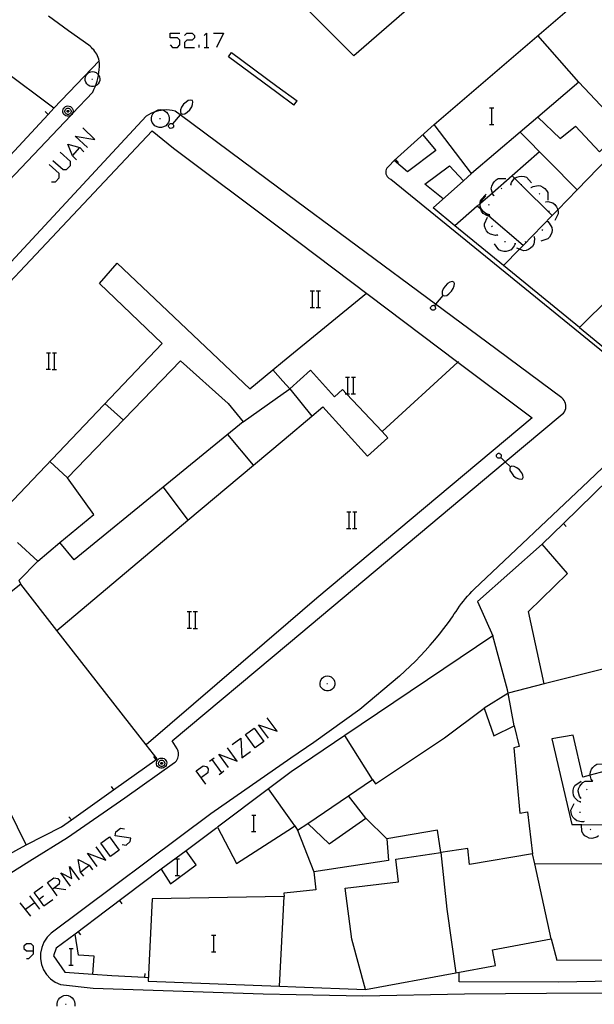
# Model space of a CAD drawing. Units: inches. Extents: x 674403 to 678122, y 4175303 to 4177692.
# Drawn here: x 676619 to 676674, y 4175846 to 4175941 of the extents above; entities that cross this region are included whole.
import ezdxf

# ---------------------------------------------------------------- set-up
doc = ezdxf.new("R2010")
doc.units = ezdxf.units.IN
doc.header["$MEASUREMENT"] = 0
doc.layers.add('Cartografia', color=7, linetype='Continuous')

# ---------------------------------------------------------------- blocks, each defined once
blk = doc.blocks.new('627')
at = {"layer": 'Cartografia', "color": 7, "linetype": 'Continuous'}
for points in [[(676619.924, 4175851.06), (676619.924, 4175851.507), (676619.701, 4175851.73), (676619.255, 4175851.73), (676618.976, 4175851.507), (676618.976, 4175851.283), (676619.255, 4175851.06), (676619.924, 4175851.06)], [(676619.255, 4175850.335), (676619.478, 4175850.335), (676619.924, 4175850.782), (676619.924, 4175851.06)]]:
    blk.add_lwpolyline(points, dxfattribs=at)
blk = doc.blocks.new('628')
at = {"layer": 'Cartografia', "color": 7, "linetype": 'Continuous'}
for points in [[(676621.74, 4175856.996), (676621.263, 4175857.641), (676621.876, 4175858.088), (676622.267, 4175858.032), (676622.434, 4175857.809), (676622.378, 4175857.474), (676621.932, 4175857.139), (676621.74, 4175856.996)], [(676621.74, 4175856.996), (676621.709, 4175856.972)], [(676622.211, 4175856.359), (676621.74, 4175856.996)]]:
    blk.add_lwpolyline(points, dxfattribs=at)

msp = doc.modelspace()

# ---------------------------------------------------------------- linework, layer by layer
at = {"layer": 'Cartografia', "color": 7, "linetype": 'Continuous'}
for points in [[(676681.658, 4175920.166), (676672.548, 4175911.176), (676665.234, 4175917.153), (676660.529, 4175920.998), (676658.438, 4175922.707), (676661.358, 4175925.326), (676662.138, 4175926.026), (676658.548, 4175930.746), (676674.968, 4175944.886), (676668.238, 4175952.286), (676662.598, 4175947.706), (676659.265, 4175944.789), (676650.798, 4175937.377), (676643.128, 4175945.107)], [(676626.258, 4175936.897), (676626.208, 4175937.057), (676626.158, 4175937.217), (676626.088, 4175937.367), (676626.008, 4175937.527), (676625.928, 4175937.667), (676625.828, 4175937.807), (676625.728, 4175937.947), (676625.618, 4175938.067), (676625.498, 4175938.187), (676625.368, 4175938.297), (676625.238, 4175938.407), (676623.298, 4175939.797), (676621.368, 4175941.197)], [(676569.198, 4175901.387), (676569.844, 4175896.428), (676570.491, 4175891.468), (676570.659, 4175890.178), (676570.659, 4175890.176), (676571.137, 4175886.508), (676571.783, 4175881.548), (676572.138, 4175878.827), (676573.667, 4175880.469), (676577.076, 4175884.129), (676578.837, 4175886.019), (676584.117, 4175891.688), (676590.705, 4175898.76), (676594.115, 4175902.42), (676594.298, 4175902.617), (676604.318, 4175913.407), (676607.727, 4175917.078), (676611.126, 4175920.738), (676621.334, 4175931.73), (676621.888, 4175932.327), (676611.868, 4175939.807)], [(676633.087, 4175938.455), (676633.31, 4175938.176), (676633.812, 4175938.176), (676634.035, 4175938.455), (676634.035, 4175938.901), (676633.812, 4175939.124), (676633.087, 4175939.124), (676633.087, 4175939.57), (676634.035, 4175939.57)], [(676634.481, 4175939.347), (676634.704, 4175939.57), (676635.206, 4175939.57), (676635.429, 4175939.347), (676635.429, 4175939.124), (676635.206, 4175938.901), (676634.704, 4175938.901), (676634.481, 4175938.678), (676634.481, 4175938.176), (676635.429, 4175938.176)], [(676636.377, 4175939.347), (676636.601, 4175939.57), (676636.601, 4175938.176)], [(676637.27, 4175939.57), (676638.218, 4175939.57), (676637.549, 4175938.176)], [(676676.708, 4175930.366), (676672.488, 4175934.836), (676668.538, 4175939.346)], [(676635.876, 4175938.176), (676635.876, 4175938.455)], [(676636.377, 4175938.176), (676636.601, 4175938.176), (676636.824, 4175938.176)], [(676643.368, 4175933.847), (676638.718, 4175937.287), (676639.008, 4175937.687), (676643.358, 4175934.467)], [(676594.158, 4175900.687), (676623.499, 4175931.641), (676623.666, 4175931.817), (676625.628, 4175933.887), (676625.748, 4175934.137), (676625.868, 4175934.397), (676625.897, 4175934.473), (676625.968, 4175934.657), (676626.048, 4175934.927), (676626.128, 4175935.207), (676626.188, 4175935.477), (676626.196, 4175935.532), (676626.228, 4175935.757), (676626.258, 4175936.047), (676626.268, 4175936.327), (676626.268, 4175936.607), (676626.258, 4175936.897), (676621.888, 4175932.327)], [(676624.888, 4175935.177), (676624.918, 4175935.357)], [(676624.918, 4175935.357), (676624.998, 4175935.517)], [(676624.998, 4175935.517), (676625.108, 4175935.657)], [(676625.108, 4175935.657), (676625.258, 4175935.767)], [(676625.258, 4175935.767), (676625.428, 4175935.827)], [(676625.428, 4175935.827), (676625.608, 4175935.857)], [(676625.608, 4175935.857), (676625.778, 4175935.827)], [(676625.778, 4175935.827), (676625.948, 4175935.767)], [(676625.948, 4175935.767), (676626.098, 4175935.657)], [(676626.098, 4175935.657), (676626.196, 4175935.532), (676626.208, 4175935.517)], [(676626.208, 4175935.517), (676626.288, 4175935.357)], [(676626.288, 4175935.357), (676626.318, 4175935.177)], [(676624.898, 4175934.997), (676624.888, 4175935.177)], [(676624.948, 4175934.827), (676624.898, 4175934.997)], [(676625.048, 4175934.677), (676624.948, 4175934.827)], [(676625.178, 4175934.547), (676625.048, 4175934.677)], [(676625.338, 4175934.457), (676625.178, 4175934.547)], [(676625.508, 4175934.417), (676625.338, 4175934.457)], [(676625.698, 4175934.417), (676625.508, 4175934.417)], [(676625.548, 4175935.137), (676625.618, 4175935.137)], [(676625.868, 4175934.457), (676625.698, 4175934.417)], [(676626.028, 4175934.547), (676625.897, 4175934.473), (676625.868, 4175934.457)], [(676626.158, 4175934.677), (676626.028, 4175934.547)], [(676626.258, 4175934.827), (676626.158, 4175934.677)], [(676626.308, 4175934.997), (676626.258, 4175934.827)], [(676626.318, 4175935.177), (676626.308, 4175934.997)], [(676643.358, 4175934.467), (676645.318, 4175933.027)], [(676672.488, 4175934.836), (676668.528, 4175931.476)], [(676645.028, 4175932.627), (676643.368, 4175933.847)], [(676623.666, 4175931.817), (676623.618, 4175931.737), (676623.528, 4175931.657), (676623.499, 4175931.641), (676623.418, 4175931.597), (676623.298, 4175931.567), (676623.168, 4175931.567), (676623.048, 4175931.597), (676622.938, 4175931.657), (676622.848, 4175931.737), (676622.788, 4175931.837), (676622.748, 4175931.957), (676622.738, 4175932.087), (676622.768, 4175932.207), (676622.818, 4175932.317), (676622.898, 4175932.407), (676622.998, 4175932.487), (676623.108, 4175932.527), (676623.238, 4175932.547), (676623.358, 4175932.527), (676623.468, 4175932.487), (676623.568, 4175932.407), (676623.648, 4175932.317), (676623.698, 4175932.207), (676623.728, 4175932.087), (676623.718, 4175931.957), (676623.678, 4175931.837), (676623.666, 4175931.817)], [(676634.188, 4175932.417), (676634.098, 4175932.187)], [(676634.368, 4175932.707), (676634.188, 4175932.417)], [(676634.618, 4175932.927), (676634.368, 4175932.707)], [(676634.818, 4175933.067), (676634.618, 4175932.927)], [(676635.068, 4175933.117), (676634.818, 4175933.067)], [(676634.988, 4175932.177), (676635.168, 4175932.467)], [(676635.228, 4175933.057), (676635.068, 4175933.117)], [(676635.168, 4175932.467), (676635.258, 4175932.697)], [(676635.268, 4175932.937), (676635.228, 4175933.057)], [(676635.258, 4175932.697), (676635.268, 4175932.937)], [(676645.028, 4175932.627), (676645.318, 4175933.027)], [(676643.568, 4175924.627), (676634.056, 4175931.694), (676633.568, 4175932.057), (676633.298, 4175932.107), (676633.038, 4175932.137), (676632.778, 4175932.157), (676632.508, 4175932.147), (676632.416, 4175932.136), (676632.238, 4175932.117), (676631.978, 4175932.077), (676631.728, 4175932.007), (676631.543, 4175931.95), (676631.468, 4175931.927), (676631.228, 4175931.827), (676630.988, 4175931.697), (676630.768, 4175931.567), (676616.108, 4175915.757)], [(676621.038, 4175931.997), (676621.334, 4175931.73), (676621.338, 4175931.727)], [(676623.248, 4175932.337), (676623.318, 4175932.327), (676623.388, 4175932.297), (676623.448, 4175932.247), (676623.498, 4175932.197), (676623.528, 4175932.127), (676623.538, 4175932.047), (676623.538, 4175931.977), (676623.518, 4175931.907), (676623.478, 4175931.837), (676623.418, 4175931.787), (676623.358, 4175931.757), (676623.278, 4175931.737), (676623.208, 4175931.737), (676623.128, 4175931.757), (676623.068, 4175931.787), (676623.008, 4175931.837), (676622.968, 4175931.907), (676622.948, 4175931.977), (676622.948, 4175932.047), (676622.958, 4175932.127), (676622.988, 4175932.197), (676623.038, 4175932.247), (676623.098, 4175932.297), (676623.168, 4175932.327), (676623.248, 4175932.337)], [(676623.238, 4175932.117), (676623.258, 4175932.117), (676623.278, 4175932.107), (676623.288, 4175932.097), (676623.308, 4175932.077), (676623.318, 4175932.057), (676623.318, 4175932.037), (676623.318, 4175932.017), (676623.308, 4175931.997), (676623.298, 4175931.977), (676623.288, 4175931.967), (676623.268, 4175931.957), (676623.248, 4175931.947), (676623.218, 4175931.947), (676623.198, 4175931.957), (676623.178, 4175931.967), (676623.168, 4175931.977), (676623.158, 4175931.997), (676623.148, 4175932.017), (676623.148, 4175932.037), (676623.148, 4175932.057), (676623.158, 4175932.077), (676623.178, 4175932.097), (676623.188, 4175932.107), (676623.208, 4175932.117), (676623.238, 4175932.117)], [(676631.288, 4175931.377), (676631.318, 4175931.597)], [(676631.318, 4175931.597), (676631.418, 4175931.787)], [(676631.418, 4175931.787), (676631.543, 4175931.95), (676631.548, 4175931.957)], [(676631.548, 4175931.957), (676631.728, 4175932.087)], [(676631.728, 4175932.087), (676631.928, 4175932.157)], [(676631.928, 4175932.157), (676632.148, 4175932.197)], [(676632.148, 4175932.197), (676632.358, 4175932.157)], [(676632.358, 4175932.157), (676632.416, 4175932.136), (676632.558, 4175932.087)], [(676632.558, 4175932.087), (676632.738, 4175931.957)], [(676632.738, 4175931.957), (676632.868, 4175931.787)], [(676632.868, 4175931.787), (676632.968, 4175931.597)], [(676632.968, 4175931.597), (676632.998, 4175931.377)], [(676634.148, 4175931.807), (676634.056, 4175931.694), (676633.328, 4175930.81), (676633.308, 4175930.787)], [(676634.098, 4175932.187), (676634.078, 4175931.947)], [(676634.078, 4175931.947), (676634.148, 4175931.807)], [(676634.148, 4175931.807), (676634.278, 4175931.767)], [(676634.278, 4175931.767), (676634.518, 4175931.797)], [(676634.518, 4175931.797), (676634.738, 4175931.957)], [(676634.738, 4175931.957), (676634.988, 4175932.177)], [(676663.881, 4175932.364), (676664.101, 4175932.364), (676664.281, 4175932.364)], [(676664.101, 4175930.764), (676664.101, 4175932.364)], [(676668.528, 4175931.476), (676666.818, 4175930.016)], [(676668.528, 4175931.476), (676670.678, 4175929.406), (676672.168, 4175930.606), (676674.468, 4175928.106), (676676.708, 4175930.366)], [(676631.298, 4175931.157), (676631.288, 4175931.377)], [(676631.358, 4175930.957), (676631.298, 4175931.157)], [(676631.478, 4175930.777), (676631.358, 4175930.957)], [(676631.628, 4175930.617), (676631.478, 4175930.777)], [(676631.828, 4175930.517), (676631.628, 4175930.617)], [(676632.028, 4175930.467), (676631.828, 4175930.517)], [(676632.258, 4175930.467), (676632.028, 4175930.467)], [(676632.078, 4175931.327), (676632.158, 4175931.327)], [(676632.458, 4175930.517), (676632.258, 4175930.467)], [(676632.658, 4175930.617), (676632.458, 4175930.517)], [(676632.808, 4175930.777), (676632.658, 4175930.617)], [(676632.928, 4175930.957), (676632.808, 4175930.777)], [(676632.988, 4175931.157), (676632.928, 4175930.957)], [(676632.938, 4175930.647), (676632.978, 4175930.687)], [(676632.938, 4175930.577), (676632.938, 4175930.647)], [(676632.968, 4175930.507), (676632.938, 4175930.577)], [(676633.008, 4175930.467), (676632.968, 4175930.507)], [(676632.978, 4175930.687), (676632.998, 4175930.757)], [(676632.998, 4175931.377), (676632.988, 4175931.157)], [(676632.998, 4175930.757), (676633.018, 4175930.777)], [(676633.098, 4175930.387), (676633.008, 4175930.467)], [(676633.018, 4175930.777), (676633.058, 4175930.827)], [(676633.058, 4175930.827), (676633.118, 4175930.847)], [(676633.118, 4175930.847), (676633.198, 4175930.847)], [(676633.198, 4175930.847), (676633.238, 4175930.847)], [(676633.238, 4175930.847), (676633.298, 4175930.837)], [(676633.298, 4175930.837), (676633.328, 4175930.81), (676633.388, 4175930.757)], [(676633.358, 4175930.467), (676633.318, 4175930.417)], [(676633.398, 4175930.507), (676633.358, 4175930.467)], [(676633.388, 4175930.757), (676633.418, 4175930.687)], [(676633.418, 4175930.687), (676633.398, 4175930.627)], [(676633.398, 4175930.627), (676633.418, 4175930.577)], [(676633.418, 4175930.577), (676633.398, 4175930.507)], [(676658.548, 4175930.746), (676654.698, 4175927.287)], [(676663.861, 4175930.764), (676664.101, 4175930.764), (676664.281, 4175930.764)], [(676573.698, 4175869.097), (676576.651, 4175872.164), (676586.478, 4175882.367), (676605.328, 4175902.507), (676631.348, 4175930.147), (676633.418, 4175928.487), (676643.648, 4175920.777)], [(676625.112, 4175928.527), (676623.94, 4175929.643), (676625.837, 4175929.308), (676624.665, 4175930.424)], [(676633.258, 4175930.397), (676633.098, 4175930.387)], [(676633.318, 4175930.417), (676633.258, 4175930.397)], [(676657.438, 4175929.746), (676658.708, 4175928.236), (676655.968, 4175926.197), (676654.698, 4175927.287)], [(676666.818, 4175930.016), (676662.138, 4175926.026)], [(676672.328, 4175924.466), (676666.818, 4175930.016)], [(676677.368, 4175929.676), (676672.328, 4175924.466)], [(676624.052, 4175927.356), (676623.661, 4175927.747), (676623.215, 4175928.862), (676624.387, 4175928.527), (676624.777, 4175928.137)], [(676621.765, 4175927.3), (676622.769, 4175926.408), (676623.104, 4175926.408), (676623.494, 4175926.798), (676623.494, 4175927.189), (676622.49, 4175928.081)], [(676623.661, 4175927.747), (676624.387, 4175928.527)], [(676668.708, 4175928.106), (676666.058, 4175925.806)], [(676621.654, 4175925.237), (676622.044, 4175925.237), (676622.379, 4175925.627), (676622.379, 4175926.018), (676621.431, 4175926.91)], [(676654.698, 4175927.287), (676654.178, 4175926.747), (676654.068, 4175926.647), (676653.978, 4175926.537), (676653.918, 4175926.417), (676653.878, 4175926.277), (676653.868, 4175926.137), (676653.888, 4175925.997), (676653.938, 4175925.867), (676654.008, 4175925.737), (676654.098, 4175925.637), (676654.218, 4175925.557), (676654.348, 4175925.497), (676675.888, 4175907.976)], [(676655.088, 4175927.097), (676654.828, 4175927.397)], [(676659.418, 4175923.586), (676657.638, 4175924.997), (676660.028, 4175926.756)], [(676660.028, 4175926.756), (676661.358, 4175925.326)], [(676666.058, 4175925.806), (676664.153, 4175924.145), (676662.994, 4175923.134), (676662.982, 4175923.124), (676662.698, 4175922.876)], [(676665.938, 4175924.966), (676665.939, 4175924.972), (676665.988, 4175925.166), (676666.278, 4175925.566), (676666.291, 4175925.574), (676666.498, 4175925.686), (676666.738, 4175925.756), (676666.968, 4175925.776), (676667.218, 4175925.756), (676667.448, 4175925.676), (676667.928, 4175925.136)], [(676666.058, 4175925.806), (676666.291, 4175925.574), (676666.901, 4175924.965), (676669.908, 4175921.966)], [(676664.298, 4175923.916), (676664.168, 4175924.086), (676664.153, 4175924.145), (676664.048, 4175924.566), (676664.098, 4175924.806), (676664.198, 4175925.046), (676664.328, 4175925.226), (676664.508, 4175925.406), (676664.718, 4175925.536), (676665.438, 4175925.556)], [(676665.888, 4175924.966), (676665.939, 4175924.972), (676665.988, 4175924.976)], [(676666.888, 4175924.966), (676666.901, 4175924.965), (676666.988, 4175924.956)], [(676667.898, 4175924.676), (676667.904, 4175924.68), (676668.078, 4175924.786), (676668.558, 4175924.886), (676668.798, 4175924.836), (676669.028, 4175924.726), (676669.208, 4175924.586), (676669.378, 4175924.396), (676669.498, 4175924.186), (676669.488, 4175923.466)], [(676663.618, 4175909.757), (676658.681, 4175913.418), (676643.568, 4175924.627)], [(676663.878, 4175922.056), (676663.668, 4175922.096), (676663.451, 4175922.228), (676663.238, 4175922.356), (676663.157, 4175922.481), (676663.108, 4175922.556), (676663.018, 4175922.796), (676662.983, 4175922.988), (676662.978, 4175923.016), (676662.982, 4175923.124), (676662.988, 4175923.276), (676663.048, 4175923.506), (676663.548, 4175924.026)], [(676663.898, 4175921.906), (676663.81, 4175921.919), (676663.678, 4175921.936), (676663.258, 4175922.186), (676663.118, 4175922.396), (676663.036, 4175922.585), (676663.018, 4175922.626), (676662.978, 4175922.856), (676662.983, 4175922.988), (676662.988, 4175923.106), (676662.994, 4175923.134), (676663.038, 4175923.346), (676663.528, 4175923.866)], [(676664.268, 4175923.876), (676664.298, 4175923.916), (676664.328, 4175923.956)], [(676664.998, 4175924.546), (676665.068, 4175924.616)], [(676667.848, 4175924.696), (676667.898, 4175924.686), (676667.904, 4175924.68), (676667.938, 4175924.646)], [(676668.648, 4175924.106), (676668.718, 4175924.036)], [(676672.328, 4175924.466), (676670.451, 4175922.528), (676669.908, 4175921.966)], [(676662.698, 4175922.876), (676660.529, 4175920.998), (676660.528, 4175920.997)], [(676667.108, 4175919.076), (676663.81, 4175921.919), (676663.451, 4175922.228), (676663.157, 4175922.481), (676663.036, 4175922.585), (676662.698, 4175922.876)], [(676663.818, 4175922.986), (676663.848, 4175923.086)], [(676669.278, 4175923.346), (676669.318, 4175923.256)], [(676669.298, 4175923.306), (676669.508, 4175923.316), (676669.988, 4175923.196), (676670.168, 4175923.036), (676670.328, 4175922.826), (676670.428, 4175922.626), (676670.451, 4175922.528), (676670.488, 4175922.376), (676670.498, 4175922.136), (676670.168, 4175921.496)], [(676663.888, 4175922.016), (676663.868, 4175922.106)], [(676663.908, 4175921.856), (676663.898, 4175921.956)], [(676669.908, 4175921.966), (676667.108, 4175919.076)], [(676669.608, 4175922.416), (676669.608, 4175922.316)], [(676664.658, 4175920.096), (676664.651, 4175920.095), (676664.438, 4175920.056), (676663.958, 4175920.166), (676663.758, 4175920.306), (676663.598, 4175920.506), (676663.488, 4175920.696), (676663.408, 4175920.946), (676663.388, 4175921.186), (676663.678, 4175921.836)], [(676664.148, 4175920.896), (676664.098, 4175920.986)], [(676669.478, 4175921.396), (676669.482, 4175921.393), (676669.638, 4175921.256), (676669.888, 4175920.826), (676669.908, 4175920.576), (676669.868, 4175920.326), (676669.798, 4175920.116), (676669.668, 4175919.896), (676669.498, 4175919.716), (676668.818, 4175919.506)], [(676669.498, 4175921.446), (676669.482, 4175921.393), (676669.468, 4175921.346)], [(676643.648, 4175920.777), (676660.828, 4175907.851), (676667.998, 4175902.457), (676647.238, 4175885.087), (676644.458, 4175882.697)], [(676664.678, 4175920.046), (676664.651, 4175920.095), (676664.628, 4175920.136)], [(676668.968, 4175920.616), (676668.908, 4175920.536)], [(676666.348, 4175919.246), (676666.268, 4175919.046), (676665.948, 4175918.666), (676665.718, 4175918.566), (676665.468, 4175918.516), (676665.248, 4175918.516), (676664.998, 4175918.566), (676664.768, 4175918.666), (676664.348, 4175919.246)], [(676667.108, 4175919.076), (676666.759, 4175918.719), (676665.234, 4175917.153), (676665.228, 4175917.146)], [(676665.418, 4175919.426), (676665.328, 4175919.446)], [(676666.398, 4175919.246), (676666.348, 4175919.246), (676666.298, 4175919.246)], [(676668.178, 4175919.916), (676668.218, 4175919.706), (676668.158, 4175919.206), (676668.018, 4175919.006), (676667.838, 4175918.826), (676667.648, 4175918.706), (676667.418, 4175918.606), (676667.168, 4175918.566), (676666.759, 4175918.719), (676666.498, 4175918.816)], [(676667.358, 4175919.446), (676667.268, 4175919.416)], [(676668.218, 4175919.946), (676668.138, 4175919.896)], [(676616.058, 4175892.567), (676616.065, 4175892.574), (676632.308, 4175909.637), (676626.268, 4175915.427), (676627.968, 4175917.377), (676640.758, 4175905.267), (676642.989, 4175907.095), (676643.918, 4175907.857)], [(676672.548, 4175911.176), (676675.578, 4175908.706), (676676.348, 4175909.476), (676679.878, 4175913.006), (676681.138, 4175914.266), (676683.418, 4175916.546), (676684.438, 4175917.566)], [(676659.828, 4175915.407), (676659.588, 4175915.177)], [(676660.038, 4175915.547), (676659.828, 4175915.407)], [(676660.288, 4175915.607), (676660.038, 4175915.547)], [(676660.438, 4175915.547), (676660.288, 4175915.607)], [(676660.488, 4175915.427), (676660.438, 4175915.547)], [(676660.478, 4175915.187), (676660.488, 4175915.427)], [(676643.918, 4175907.857), (676652.008, 4175914.487)], [(676646.597, 4175914.721), (676646.817, 4175914.721), (676646.997, 4175914.721)], [(676646.817, 4175913.121), (676646.817, 4175914.721)], [(676647.177, 4175914.721), (676647.377, 4175914.721), (676647.577, 4175914.721)], [(676647.377, 4175913.121), (676647.377, 4175914.721)], [(676659.418, 4175914.897), (676659.318, 4175914.657)], [(676659.318, 4175914.657), (676659.318, 4175914.417)], [(676659.318, 4175914.417), (676659.388, 4175914.277)], [(676659.588, 4175915.177), (676659.418, 4175914.897)], [(676659.748, 4175914.277), (676659.968, 4175914.437)], [(676659.968, 4175914.437), (676660.218, 4175914.667)], [(676660.218, 4175914.667), (676660.388, 4175914.947)], [(676660.388, 4175914.947), (676660.478, 4175915.187)], [(676659.388, 4175914.277), (676658.681, 4175913.418), (676658.567, 4175913.28), (676658.548, 4175913.257)], [(676659.388, 4175914.277), (676659.518, 4175914.247)], [(676659.518, 4175914.247), (676659.748, 4175914.277)], [(676646.577, 4175913.121), (676646.817, 4175913.121), (676646.997, 4175913.121)], [(676647.157, 4175913.101), (676647.577, 4175913.101)], [(676658.188, 4175913.107), (676658.228, 4175913.147)], [(676658.188, 4175913.027), (676658.188, 4175913.107)], [(676658.218, 4175912.967), (676658.188, 4175913.027)], [(676658.258, 4175912.927), (676658.218, 4175912.967)], [(676658.228, 4175913.147), (676658.248, 4175913.217)], [(676658.248, 4175913.217), (676658.268, 4175913.237)], [(676658.348, 4175912.847), (676658.258, 4175912.927)], [(676658.268, 4175913.237), (676658.308, 4175913.277)], [(676658.308, 4175913.277), (676658.368, 4175913.307)], [(676658.508, 4175912.857), (676658.348, 4175912.847)], [(676658.368, 4175913.307), (676658.438, 4175913.307)], [(676658.438, 4175913.307), (676658.488, 4175913.317)], [(676658.488, 4175913.317), (676658.548, 4175913.297)], [(676658.578, 4175912.877), (676658.508, 4175912.857)], [(676658.548, 4175913.297), (676658.567, 4175913.28), (676658.638, 4175913.217)], [(676658.618, 4175912.927), (676658.578, 4175912.877)], [(676658.658, 4175912.967), (676658.618, 4175912.927)], [(676658.638, 4175913.217), (676658.668, 4175913.157)], [(676658.668, 4175913.157), (676658.648, 4175913.087)], [(676658.648, 4175913.087), (676658.668, 4175913.037)], [(676658.668, 4175913.037), (676658.658, 4175912.967)], [(676644.498, 4175880.707), (676665.4, 4175898.219), (676670.888, 4175902.817), (676670.998, 4175902.926), (676671.098, 4175903.056), (676671.168, 4175903.206), (676671.218, 4175903.366), (676671.238, 4175903.526), (676671.238, 4175903.686), (676671.208, 4175903.846), (676671.148, 4175904.006), (676671.068, 4175904.146), (676670.968, 4175904.276), (676670.848, 4175904.386), (676663.618, 4175909.757)], [(676621.169, 4175908.747), (676621.389, 4175908.747), (676621.569, 4175908.747)], [(676621.389, 4175907.147), (676621.389, 4175908.747)], [(676621.749, 4175908.747), (676621.949, 4175908.747), (676622.149, 4175908.747)], [(676621.949, 4175907.147), (676621.949, 4175908.747)], [(676622.448, 4175890.447), (676625.748, 4175893.157), (676623.198, 4175896.677), (676634.098, 4175907.977), (676638.688, 4175903.837), (676640.138, 4175902.067), (676632.42, 4175895.774), (676623.828, 4175888.767), (676622.448, 4175890.447)], [(676644.078, 4175900.387), (676646.736, 4175902.619), (676647.818, 4175903.527), (676652.128, 4175898.767), (676654.078, 4175900.527), (676653.518, 4175901.137), (676660.828, 4175907.851), (676660.878, 4175907.897)], [(676621.149, 4175907.147), (676621.389, 4175907.147), (676621.569, 4175907.147)], [(676621.729, 4175907.127), (676622.149, 4175907.127)], [(676642.988, 4175907.097), (676642.989, 4175907.095), (676643.958, 4175905.997)], [(676643.958, 4175905.997), (676644.618, 4175905.277), (676646.628, 4175907.077), (676648.928, 4175904.507), (676649.708, 4175905.197), (676650.083, 4175904.797), (676653.518, 4175901.137)], [(676649.989, 4175906.397), (676650.209, 4175906.397), (676650.389, 4175906.397)], [(676650.209, 4175904.797), (676650.209, 4175906.397)], [(676650.569, 4175906.397), (676650.769, 4175906.397), (676650.969, 4175906.397)], [(676650.769, 4175904.797), (676650.769, 4175906.397)], [(676640.138, 4175902.067), (676643.988, 4175904.827)], [(676643.988, 4175904.827), (676644.618, 4175905.277), (676646.736, 4175902.619), (676646.738, 4175902.617)], [(676649.969, 4175904.797), (676650.083, 4175904.797), (676650.209, 4175904.797), (676650.389, 4175904.797)], [(676650.549, 4175904.777), (676650.969, 4175904.777)], [(676626.798, 4175903.847), (676628.578, 4175902.257)], [(676622.168, 4175881.947), (676622.171, 4175881.95), (676634.804, 4175892.582), (676641.124, 4175897.901), (676644.078, 4175900.387)], [(676641.128, 4175897.897), (676641.124, 4175897.901), (676638.658, 4175900.857)], [(676655.208, 4175877.557), (676655.718, 4175878.027), (676656.228, 4175878.507), (676656.728, 4175878.997), (676657.218, 4175879.497), (676657.688, 4175880.007), (676658.158, 4175880.527), (676658.608, 4175881.067), (676659.058, 4175881.607), (676659.488, 4175882.157), (676659.908, 4175882.717), (676660.318, 4175883.287), (676660.478, 4175883.547), (676660.648, 4175883.797), (676660.818, 4175884.057), (676660.998, 4175884.307), (676661.178, 4175884.557), (676661.368, 4175884.797), (676661.558, 4175885.037), (676661.758, 4175885.267), (676661.968, 4175885.507), (676662.168, 4175885.727), (676662.388, 4175885.957), (676673.408, 4175896.356), (676676.858, 4175899.626)], [(676686.258, 4175893.626), (676678.278, 4175899.376), (676670.998, 4175892.276), (676668.948, 4175890.277)], [(676623.198, 4175896.677), (676621.478, 4175898.257)], [(676664.548, 4175898.747), (676664.558, 4175898.907)], [(676664.568, 4175898.677), (676664.548, 4175898.747)], [(676664.558, 4175898.907), (676664.648, 4175898.987)], [(676664.608, 4175898.637), (676664.568, 4175898.677)], [(676664.648, 4175898.597), (676664.608, 4175898.637)], [(676664.648, 4175898.987), (676664.688, 4175899.027)], [(676664.718, 4175898.567), (676664.648, 4175898.597)], [(676664.688, 4175899.027), (676664.748, 4175899.047)], [(676664.778, 4175898.587), (676664.718, 4175898.567)], [(676664.748, 4175899.047), (676664.828, 4175899.047)], [(676664.828, 4175898.567), (676664.778, 4175898.587)], [(676664.828, 4175899.047), (676664.868, 4175898.997)], [(676664.898, 4175898.587), (676664.828, 4175898.567)], [(676664.868, 4175898.997), (676664.928, 4175898.977)], [(676664.978, 4175898.667), (676664.958, 4175898.647), (676664.898, 4175898.587)], [(676664.928, 4175898.977), (676664.948, 4175898.957)], [(676665.888, 4175897.747), (676665.4, 4175898.219), (676664.958, 4175898.647), (676664.938, 4175898.667)], [(676664.948, 4175898.957), (676664.988, 4175898.907)], [(676665.008, 4175898.727), (676664.978, 4175898.667)], [(676664.988, 4175898.907), (676665.008, 4175898.847)], [(676665.008, 4175898.847), (676665.008, 4175898.767)], [(676665.008, 4175898.767), (676665.008, 4175898.727)], [(676665.888, 4175897.747), (676665.838, 4175897.617)], [(676665.838, 4175897.617), (676665.848, 4175897.387)], [(676665.848, 4175897.387), (676665.988, 4175897.147)], [(676666.038, 4175897.797), (676665.888, 4175897.747)], [(676666.268, 4175897.777), (676666.038, 4175897.797)], [(676666.498, 4175897.657), (676666.268, 4175897.777)], [(676666.768, 4175897.457), (676666.498, 4175897.657)], [(676666.968, 4175897.197), (676666.768, 4175897.457)], [(676665.988, 4175897.147), (676666.198, 4175896.887)], [(676666.198, 4175896.887), (676666.458, 4175896.687)], [(676666.458, 4175896.687), (676666.688, 4175896.567)], [(676666.688, 4175896.567), (676666.928, 4175896.537)], [(676666.928, 4175896.537), (676667.048, 4175896.577)], [(676667.088, 4175896.977), (676666.968, 4175897.197)], [(676667.048, 4175896.577), (676667.118, 4175896.727)], [(676667.118, 4175896.727), (676667.088, 4175896.977)], [(676632.418, 4175895.777), (676632.42, 4175895.774), (676634.804, 4175892.582), (676634.808, 4175892.577)], [(676650.119, 4175893.407), (676650.339, 4175893.407), (676650.519, 4175893.407)], [(676650.339, 4175891.807), (676650.339, 4175893.407)], [(676650.699, 4175893.407), (676650.899, 4175893.407), (676651.099, 4175893.407)], [(676650.899, 4175891.807), (676650.899, 4175893.407)], [(676650.099, 4175891.807), (676650.339, 4175891.807), (676650.519, 4175891.807)], [(676650.679, 4175891.787), (676651.099, 4175891.787)], [(676671.268, 4175891.987), (676670.998, 4175892.276), (676670.998, 4175892.277)], [(676618.388, 4175890.457), (676620.318, 4175888.637), (676622.448, 4175890.447)], [(676678.538, 4175879.157), (676669.158, 4175876.807), (676667.628, 4175883.787), (676671.378, 4175887.457), (676668.948, 4175890.277), (676662.708, 4175884.737), (676664.208, 4175881.447), (676649.939, 4175871.824), (676644.768, 4175868.337)], [(676620.318, 4175888.637), (676618.498, 4175886.777), (676618.688, 4175886.417)], [(676644.458, 4175882.697), (676630.768, 4175870.927), (676622.171, 4175881.95), (676618.688, 4175886.417), (676609.608, 4175879.197)], [(676634.739, 4175883.777), (676634.959, 4175883.777), (676635.139, 4175883.777)], [(676634.959, 4175882.177), (676634.959, 4175883.777)], [(676635.319, 4175883.777), (676635.519, 4175883.777), (676635.719, 4175883.777)], [(676635.519, 4175882.177), (676635.519, 4175883.777)], [(676634.719, 4175882.177), (676634.959, 4175882.177), (676635.139, 4175882.177)], [(676635.299, 4175882.157), (676635.719, 4175882.157)], [(676666.268, 4175872.767), (676665.679, 4175875.898), (676665.618, 4175876.227), (676664.208, 4175881.447)], [(676614.888, 4175856.827), (676619.548, 4175859.747), (676623.188, 4175861.997), (676628.728, 4175865.817), (676633.498, 4175869.217), (676633.598, 4175869.297), (676633.688, 4175869.397), (676633.768, 4175869.507), (676633.828, 4175869.637), (676633.878, 4175869.767), (676633.908, 4175869.897), (676633.908, 4175870.037), (676633.898, 4175870.167), (676633.878, 4175870.307), (676633.828, 4175870.427), (676633.768, 4175870.557), (676633.298, 4175871.317), (676644.498, 4175880.707)], [(676645.228, 4175846.837), (676651.658, 4175846.717), (676661.478, 4175846.917), (676669.378, 4175846.977), (676685.907, 4175847.087), (676693.849, 4175847.182), (676706.617, 4175847.336), (676706.757, 4175847.346), (676706.907, 4175847.376), (676707.037, 4175847.436), (676707.167, 4175847.506), (676707.287, 4175847.606), (676707.387, 4175847.706), (676707.467, 4175847.836), (676707.527, 4175847.966), (676707.577, 4175848.106), (676707.597, 4175848.256), (676707.607, 4175848.406), (676706.921, 4175858.805), (676706.837, 4175860.07), (676705.975, 4175873.132), (676705.548, 4175879.606)], [(676655.208, 4175877.557), (676651.378, 4175874.327), (676646.928, 4175871.167), (676644.738, 4175869.647)], [(676647.648, 4175877.227), (676647.758, 4175877.367)], [(676647.758, 4175877.367), (676647.908, 4175877.477)], [(676647.908, 4175877.477), (676648.078, 4175877.537)], [(676648.078, 4175877.537), (676648.258, 4175877.567)], [(676648.258, 4175877.567), (676648.428, 4175877.537)], [(676648.428, 4175877.537), (676648.598, 4175877.477)], [(676648.598, 4175877.477), (676648.748, 4175877.367)], [(676648.748, 4175877.367), (676648.858, 4175877.227)], [(676647.538, 4175876.887), (676647.568, 4175877.067)], [(676647.548, 4175876.707), (676647.538, 4175876.887)], [(676647.598, 4175876.537), (676647.548, 4175876.707)], [(676647.568, 4175877.067), (676647.648, 4175877.227)], [(676647.698, 4175876.387), (676647.598, 4175876.537)], [(676647.828, 4175876.257), (676647.698, 4175876.387)], [(676648.198, 4175876.847), (676648.268, 4175876.847)], [(676648.808, 4175876.387), (676648.678, 4175876.257)], [(676648.908, 4175876.537), (676648.808, 4175876.387)], [(676648.858, 4175877.227), (676648.938, 4175877.067)], [(676648.958, 4175876.707), (676648.908, 4175876.537)], [(676648.938, 4175877.067), (676648.968, 4175876.887)], [(676648.968, 4175876.887), (676648.958, 4175876.707)], [(676669.158, 4175876.807), (676665.679, 4175875.898), (676665.638, 4175875.887), (676663.358, 4175874.457)], [(676647.988, 4175876.167), (676647.828, 4175876.257)], [(676648.158, 4175876.127), (676647.988, 4175876.167)], [(676648.348, 4175876.127), (676648.158, 4175876.127)], [(676648.518, 4175876.167), (676648.348, 4175876.127)], [(676648.678, 4175876.257), (676648.518, 4175876.167)], [(676644.878, 4175862.957), (676645.118, 4175863.107), (676645.368, 4175862.707), (676646.368, 4175863.327), (676648.418, 4175861.377), (676651.958, 4175863.867), (676650.298, 4175866.007), (676652.588, 4175867.597), (676652.878, 4175867.167), (676659.548, 4175871.617), (676663.358, 4175874.457), (676664.298, 4175871.797), (676666.268, 4175872.767), (676666.738, 4175870.777), (676666.228, 4175870.647), (676666.798, 4175864.337), (676667.528, 4175864.457), (676668.028, 4175860.407), (676661.938, 4175859.377), (676661.798, 4175860.937), (676659.188, 4175860.547), (676658.868, 4175862.687), (676653.988, 4175861.877), (676654.128, 4175859.757), (676646.928, 4175858.667), (676647.128, 4175856.957), (676645.018, 4175856.717)], [(676642.568, 4175871.584), (676641.62, 4175872.867), (676643.404, 4175872.253), (676642.456, 4175873.536)], [(676641.285, 4175870.636), (676640.337, 4175871.919), (676641.174, 4175872.532), (676642.122, 4175871.25), (676641.285, 4175870.636)], [(676652.588, 4175867.597), (676649.939, 4175871.824), (676649.938, 4175871.827)], [(676682.108, 4175859.557), (676680.311, 4175866.198), (676680.207, 4175866.583), (676679.408, 4175869.537), (676676.967, 4175868.895), (676673.59, 4175868.007), (676672.868, 4175867.817), (676671.948, 4175871.867), (676669.878, 4175871.507), (676671.818, 4175863.237), (676672.759, 4175863.234), (676675.048, 4175863.227), (676674.974, 4175860.953), (676674.928, 4175859.497), (676682.108, 4175859.557)], [(676619.208, 4175861.277), (676622.628, 4175863.007), (676623.574, 4175863.682), (676627.644, 4175866.582), (676631.848, 4175869.577), (676630.768, 4175870.927)], [(676639.054, 4175870.971), (676639.891, 4175871.584), (676640.002, 4175869.688), (676640.839, 4175870.301)], [(676631.478, 4175869.807), (676631.718, 4175869.487)], [(676638.72, 4175868.74), (676637.772, 4175870.023), (676639.556, 4175869.353), (676638.608, 4175870.636)], [(676644.738, 4175869.647), (676637.018, 4175864.287), (676621.608, 4175852.767), (676621.218, 4175852.367), (676620.918, 4175851.907), (676620.708, 4175851.387), (676620.598, 4175850.847), (676620.588, 4175850.297), (676620.688, 4175849.757), (676620.888, 4175849.237), (676621.178, 4175848.767), (676621.558, 4175848.367), (676622.008, 4175848.037), (676622.508, 4175847.807), (676625.658, 4175847.457), (676642.068, 4175846.907), (676645.228, 4175846.837)], [(676632.268, 4175869.657), (676632.388, 4175869.637), (676632.498, 4175869.597), (676632.598, 4175869.517), (676632.678, 4175869.427), (676632.728, 4175869.317), (676632.758, 4175869.197), (676632.748, 4175869.067), (676632.708, 4175868.947), (676632.648, 4175868.847), (676632.558, 4175868.767), (676632.448, 4175868.707), (676632.328, 4175868.677), (676632.198, 4175868.677), (676632.078, 4175868.707), (676631.968, 4175868.767), (676631.878, 4175868.847), (676631.818, 4175868.947), (676631.778, 4175869.067), (676631.768, 4175869.197), (676631.798, 4175869.317), (676631.848, 4175869.427), (676631.928, 4175869.517), (676632.028, 4175869.597), (676632.138, 4175869.637), (676632.268, 4175869.657)], [(676632.278, 4175869.447), (676632.348, 4175869.437), (676632.418, 4175869.407), (676632.478, 4175869.357), (676632.528, 4175869.307), (676632.558, 4175869.237), (676632.568, 4175869.157), (676632.568, 4175869.087), (676632.548, 4175869.017), (676632.508, 4175868.947), (676632.448, 4175868.897), (676632.388, 4175868.867), (676632.308, 4175868.847), (676632.238, 4175868.847), (676632.158, 4175868.867), (676632.098, 4175868.897), (676632.038, 4175868.947), (676631.998, 4175869.017), (676631.978, 4175869.087), (676631.978, 4175869.157), (676631.988, 4175869.237), (676632.018, 4175869.307), (676632.068, 4175869.357), (676632.128, 4175869.407), (676632.198, 4175869.437), (676632.278, 4175869.447)], [(676632.268, 4175869.227), (676632.288, 4175869.227), (676632.308, 4175869.217), (676632.318, 4175869.207), (676632.338, 4175869.187), (676632.348, 4175869.167), (676632.348, 4175869.147), (676632.348, 4175869.127), (676632.338, 4175869.107), (676632.328, 4175869.087), (676632.318, 4175869.077), (676632.298, 4175869.067), (676632.278, 4175869.057), (676632.248, 4175869.057), (676632.228, 4175869.067), (676632.208, 4175869.077), (676632.198, 4175869.087), (676632.188, 4175869.107), (676632.178, 4175869.127), (676632.178, 4175869.147), (676632.178, 4175869.167), (676632.188, 4175869.187), (676632.208, 4175869.207), (676632.218, 4175869.217), (676632.238, 4175869.227), (676632.268, 4175869.227)], [(676636.545, 4175867.123), (676635.596, 4175868.405), (676636.266, 4175868.907), (676636.6, 4175868.851), (676636.768, 4175868.628), (676636.712, 4175868.238), (676636.098, 4175867.792)], [(676636.879, 4175869.353), (676637.102, 4175869.521), (676637.325, 4175869.688)], [(676637.102, 4175869.521), (676638.05, 4175868.238)], [(676673.818, 4175867.447), (676673.816, 4175867.448), (676673.688, 4175867.617), (676673.59, 4175868.007), (676673.568, 4175868.097), (676673.608, 4175868.337), (676673.708, 4175868.577), (676673.838, 4175868.757), (676674.018, 4175868.937), (676674.228, 4175869.067), (676674.948, 4175869.087)], [(676644.768, 4175868.337), (676642.558, 4175866.676), (676637.638, 4175862.977), (676639.488, 4175859.467), (676644.878, 4175862.957)], [(676637.827, 4175868.071), (676638.05, 4175868.238), (676638.273, 4175868.405)], [(676627.408, 4175866.897), (676627.644, 4175866.582), (676627.648, 4175866.577)], [(676672.638, 4175865.427), (676672.438, 4175865.507), (676672.068, 4175865.837), (676671.978, 4175866.067), (676671.938, 4175866.317), (676671.948, 4175866.547), (676671.998, 4175866.797), (676672.108, 4175867.017), (676672.698, 4175867.417)], [(676672.678, 4175865.797), (676672.548, 4175865.967), (676672.428, 4175866.447), (676672.468, 4175866.687), (676672.568, 4175866.927), (676672.698, 4175867.107), (676672.878, 4175867.287), (676673.088, 4175867.417), (676673.808, 4175867.437)], [(676673.788, 4175867.397), (676673.816, 4175867.448), (676673.838, 4175867.487)], [(676619.208, 4175861.277), (676616.738, 4175866.317), (676613.938, 4175864.687), (676612.508, 4175864.157), (676614.808, 4175859.157), (676617.228, 4175860.187), (676619.208, 4175861.277)], [(676644.868, 4175863.437), (676642.558, 4175866.676), (676642.558, 4175866.677)], [(676646.368, 4175863.327), (676650.298, 4175866.007)], [(676673.218, 4175866.577), (676673.278, 4175866.657)], [(676672.978, 4175863.517), (676672.758, 4175863.487), (676672.278, 4175863.597), (676672.088, 4175863.747), (676671.918, 4175863.947), (676671.818, 4175864.147), (676671.738, 4175864.387), (676671.728, 4175864.627), (676672.028, 4175865.277)], [(676672.638, 4175865.377), (676672.648, 4175865.477)], [(676672.658, 4175865.757), (676672.708, 4175865.837)], [(676623.338, 4175863.997), (676623.574, 4175863.682), (676623.578, 4175863.677)], [(676640.951, 4175864.154), (676641.171, 4175864.154), (676641.351, 4175864.154)], [(676641.171, 4175862.554), (676641.171, 4175864.154)], [(676672.608, 4175864.377), (676672.608, 4175864.477)], [(676645.118, 4175863.107), (676644.868, 4175863.437)], [(676653.988, 4175861.877), (676651.958, 4175863.867)], [(676674.398, 4175862.137), (676674.218, 4175862.007), (676673.738, 4175861.887), (676673.498, 4175861.937), (676673.258, 4175862.047), (676673.078, 4175862.167), (676672.898, 4175862.357), (676672.778, 4175862.567), (676672.759, 4175863.234), (676672.758, 4175863.287)], [(676673.008, 4175863.477), (676672.958, 4175863.567)], [(676628.458, 4175861.322), (676628.848, 4175861.267), (676629.238, 4175861.601), (676629.294, 4175861.936), (676627.788, 4175862.159), (676627.844, 4175862.549), (676628.29, 4175862.884), (676628.681, 4175862.828)], [(676637.578, 4175862.937), (676634.628, 4175860.717)], [(676640.931, 4175862.554), (676641.171, 4175862.554), (676641.351, 4175862.554)], [(676645.368, 4175862.707), (676646.928, 4175858.667)], [(676673.658, 4175862.717), (676673.588, 4175862.797)], [(676627.342, 4175860.151), (676626.394, 4175861.434), (676627.231, 4175862.047), (676628.179, 4175860.765), (676627.342, 4175860.151)], [(676626.059, 4175859.203), (676625.111, 4175860.486), (676626.896, 4175859.816), (676625.948, 4175861.099)], [(676634.628, 4175860.717), (676632.238, 4175858.927), (676633.128, 4175857.517), (676635.608, 4175859.357), (676634.628, 4175860.717)], [(676651.908, 4175847.337), (676650.598, 4175852.177), (676649.958, 4175857.097), (676655.098, 4175857.717), (676654.838, 4175859.907), (676659.188, 4175860.547)], [(676659.188, 4175860.547), (676659.768, 4175855.067), (676660.637, 4175848.951), (676660.638, 4175848.947)], [(676669.828, 4175852.207), (676668.24, 4175859.437), (676668.028, 4175860.407)], [(676624.777, 4175858.255), (676624.442, 4175858.645), (676624.219, 4175859.872), (676625.279, 4175859.315), (676625.613, 4175858.868)], [(676624.442, 4175858.645), (676625.279, 4175859.315)], [(676633.591, 4175859.924), (676633.811, 4175859.924), (676633.991, 4175859.924)], [(676633.811, 4175858.324), (676633.811, 4175859.924)], [(676668.238, 4175859.437), (676668.24, 4175859.437), (676674.928, 4175859.497)], [(676623.494, 4175857.307), (676622.546, 4175858.59), (676623.605, 4175858.032), (676623.382, 4175859.203), (676624.33, 4175857.92)], [(676632.238, 4175858.927), (676626.998, 4175854.987), (676623.918, 4175852.667)], [(676633.571, 4175858.324), (676633.811, 4175858.324), (676633.991, 4175858.324)], [(676620.928, 4175855.411), (676620.458, 4175856.047), (676619.98, 4175856.693), (676620.817, 4175857.307)], [(676621.932, 4175857.139), (676623.048, 4175856.972)], [(676645.018, 4175856.717), (676644.058, 4175856.617), (676644.088, 4175856.297), (676631.368, 4175856.077), (676630.968, 4175848.127)], [(676619.646, 4175854.407), (676618.642, 4175855.689)], [(676619.144, 4175855.076), (676619.98, 4175855.689)], [(676619.534, 4175856.359), (676620.482, 4175855.076)], [(676620.426, 4175856.024), (676620.458, 4175856.047), (676620.873, 4175856.359)], [(676620.928, 4175855.411), (676621.765, 4175856.024)], [(676628.478, 4175855.597), (676628.238, 4175855.917)], [(676643.628, 4175847.647), (676644.088, 4175856.297)], [(676623.918, 4175852.667), (676622.108, 4175851.307), (676621.828, 4175850.577), (676622.938, 4175848.987), (676625.628, 4175848.807), (676625.778, 4175850.537), (676624.258, 4175850.657), (676623.918, 4175852.667)], [(676624.478, 4175852.587), (676624.238, 4175852.907)], [(676637.081, 4175852.564), (676637.301, 4175852.564), (676637.481, 4175852.564)], [(676637.301, 4175850.964), (676637.301, 4175852.564)], [(676645.208, 4175847.587), (676651.908, 4175847.337), (676660.637, 4175848.951), (676664.458, 4175849.657), (676664.178, 4175851.147), (676669.828, 4175852.207), (676670.358, 4175850.147), (676689.907, 4175850.197)], [(676623.341, 4175851.274), (676623.561, 4175851.274), (676623.741, 4175851.274)], [(676623.561, 4175849.674), (676623.561, 4175851.274)], [(676637.061, 4175850.964), (676637.301, 4175850.964), (676637.481, 4175850.964)], [(676623.321, 4175849.674), (676623.561, 4175849.674), (676623.741, 4175849.674)], [(676625.628, 4175848.807), (676627.468, 4175848.667), (676630.618, 4175848.505), (676630.978, 4175848.487)], [(676630.638, 4175848.887), (676630.618, 4175848.505), (676630.618, 4175848.497)], [(676689.967, 4175848.377), (676670.518, 4175848.027), (676660.948, 4175848.077), (676660.948, 4175849.007)], [(676630.968, 4175848.127), (676643.628, 4175847.647), (676645.208, 4175847.587)], [(676622.198, 4175845.957), (676622.228, 4175846.177)], [(676622.208, 4175845.737), (676622.198, 4175845.957)], [(676622.228, 4175846.177), (676622.328, 4175846.367)], [(676622.328, 4175846.367), (676622.458, 4175846.537)], [(676622.458, 4175846.537), (676622.638, 4175846.667)], [(676622.638, 4175846.667), (676622.838, 4175846.737)], [(676622.838, 4175846.737), (676623.058, 4175846.777)], [(676623.058, 4175846.777), (676623.268, 4175846.737)], [(676623.268, 4175846.737), (676623.468, 4175846.667)], [(676623.468, 4175846.667), (676623.648, 4175846.537)], [(676623.648, 4175846.537), (676623.778, 4175846.367)], [(676623.778, 4175846.367), (676623.878, 4175846.177)], [(676623.878, 4175846.177), (676623.908, 4175845.957)], [(676623.908, 4175845.957), (676623.898, 4175845.737)], [(676622.988, 4175845.907), (676623.068, 4175845.907)]]:
    msp.add_lwpolyline(points, dxfattribs=at)

# ---------------------------------------------------------------- block references
at = {"layer": 'Cartografia'}
for name in ['628', '627']:
    msp.add_blockref(name, (0, 0), dxfattribs=at)

doc.saveas('drawing.dxf')
